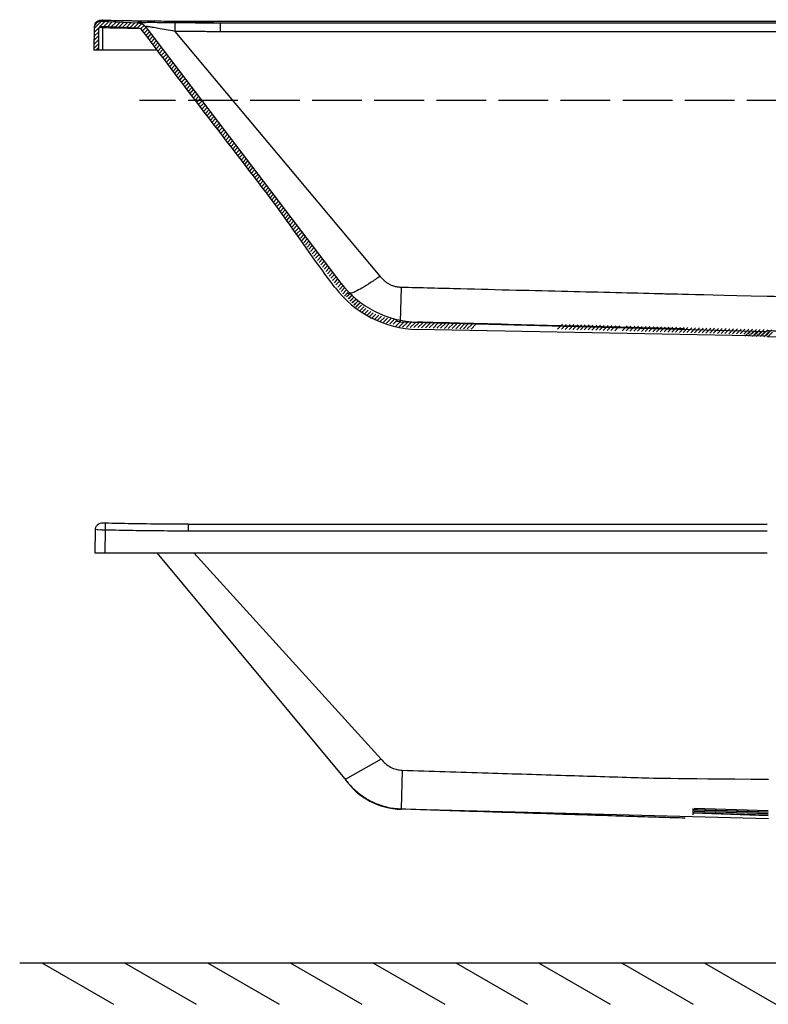
# Model space of a CAD drawing. Units: inches. Extents: x 3542 to 7364, y -15858 to -13239.
# Drawn here: x 3630 to 4534, y -15817 to -14627 of the extents above; entities that cross this region are included whole.
import ezdxf
from ezdxf.lldxf.tags import DXFTag

# ---------------------------------------------------------------- set-up
doc = ezdxf.new("R2010")
doc.units = ezdxf.units.IN
doc.header["$MEASUREMENT"] = 0
doc.linetypes.add('ACAD_ISO02W100', pattern=[15, 12, -3])
doc.layers.add('1', color=1, linetype='Continuous')
doc.layers.add('DEFAULT_3', color=7, linetype='PHANTOM')
tags = doc.linetypes.add('PHANTOM', pattern=[2.5, 1.25, -0.25, 0.25, -0.25, 0.25, -0.25]).pattern_tags.tags
tags[14:15] = [DXFTag(74, 4), DXFTag(75, 0), DXFTag(340, '0'), DXFTag(46, 0.0), DXFTag(50, 0.0), DXFTag(44, 0.0), DXFTag(45, 0.0)]
tags[12:13] = [DXFTag(74, 4), DXFTag(75, 0), DXFTag(340, '0'), DXFTag(46, 0.0), DXFTag(50, 0.0), DXFTag(44, 0.0), DXFTag(45, 0.0)]
tags[10:11] = [DXFTag(74, 4), DXFTag(75, 0), DXFTag(340, '0'), DXFTag(46, 0.0), DXFTag(50, 0.0), DXFTag(44, 0.0), DXFTag(45, 0.0)]
tags[8:9] = [DXFTag(74, 4), DXFTag(75, 0), DXFTag(340, '0'), DXFTag(46, 0.0), DXFTag(50, 0.0), DXFTag(44, 0.0), DXFTag(45, 0.0)]
tags[6:7] = [DXFTag(74, 4), DXFTag(75, 0), DXFTag(340, '0'), DXFTag(46, 0.0), DXFTag(50, 0.0), DXFTag(44, 0.0), DXFTag(45, 0.0)]
tags[4:5] = [DXFTag(74, 4), DXFTag(75, 0), DXFTag(340, '0'), DXFTag(46, 0.0), DXFTag(50, 0.0), DXFTag(44, 0.0), DXFTag(45, 0.0)]

msp = doc.modelspace()

# ---------------------------------------------------------------- linework, layer by layer
at = {"color": 0, "linetype": 'Continuous'}
for p, q in [((3719.6, -14636.8), (3719.1, -14663.5)), ((3719.5, -14637.5), (3728.1, -14629)), ((3719.5, -14642.3), (3732.6, -14629.2)), ((3725.1, -14663.5), (3725.1, -14638)), ((3773.2, -14631.2), (3728, -14629)), ((3772.9, -14637.2), (3728.2, -14635)), ((3731.3, -14635.1), (3737.1, -14629.4)), ((3735.8, -14635.4), (3741.5, -14629.6)), ((3740.3, -14635.6), (3746, -14629.9)), ((3744.8, -14635.8), (3750.5, -14630.1)), ((3749.3, -14636), (3755, -14630.3)), ((3753.8, -14636.3), (3759.5, -14630.5)), ((3758.3, -14636.5), (3764, -14630.8)), ((3762.8, -14636.7), (3768.5, -14631)), ((3767.2, -14636.9), (3773, -14631.2)), ((3771.7, -14637.1), (3776.8, -14632)), ((3775.6, -14638), (3779.9, -14633.7)), ((3778.1, -14640.5), (3782.2, -14636.1)), ((3780.2, -14643.2), (3784.3, -14638.7)), ((3782.5, -14636.3), (4017.5, -14945.2)), ((4532.6, -14629), (3831.6, -14629)), ((5268.9, -14629), (4532.6, -14629)), ((3719.2, -14656.7), (3725.1, -14650.8)), ((3719.3, -14651.9), (3725.1, -14646.1)), ((3719.4, -14647.1), (3725.1, -14641.4)), ((3782.2, -14645.9), (3786.4, -14641.4)), ((3784.3, -14648.6), (3788.4, -14644.1)), ((3786.3, -14651.3), (3790.5, -14646.8)), ((3788.4, -14654), (3792.5, -14649.5)), ((3719.1, -14661.5), (3725.1, -14655.5)), ((3794.2, -14663.5), (3719.1, -14663.5)), ((3721.8, -14663.5), (3725.1, -14660.2)), ((3790.4, -14656.7), (3794.6, -14652.2)), ((3792.5, -14659.4), (3796.6, -14654.9)), ((3794.5, -14662.1), (3798.6, -14657.6)), ((3796.6, -14664.8), (3800.7, -14660.3)), ((3798.6, -14667.4), (3802.7, -14663)), ((3800.7, -14670.1), (3804.8, -14665.7)), ((3802.7, -14672.8), (3806.8, -14668.4)), ((3804.8, -14675.5), (3808.9, -14671.1)), ((3806.8, -14678.2), (3810.9, -14673.7)), ((3808.9, -14680.9), (3813, -14676.4)), ((3810.9, -14683.6), (3815, -14679.1)), ((3813, -14686.3), (3817.1, -14681.8)), ((3815, -14689), (3819.1, -14684.5)), ((3817.1, -14691.7), (3821.2, -14687.2)), ((3819.1, -14694.4), (3823.2, -14689.9)), ((3821.2, -14697.1), (3825.3, -14692.6)), ((3823.2, -14699.8), (3827.3, -14695.3)), ((3825.2, -14702.4), (3829.4, -14698)), ((3827.3, -14705.1), (3831.4, -14700.7)), ((3829.3, -14707.8), (3833.5, -14703.4)), ((3831.4, -14710.5), (3835.5, -14706.1)), ((3833.4, -14713.2), (3837.6, -14708.7)), ((3835.5, -14715.9), (3839.6, -14711.4)), ((3837.5, -14718.6), (3841.7, -14714.1)), ((3839.6, -14721.3), (3843.7, -14716.8)), ((3841.6, -14724), (3845.8, -14719.5)), ((3843.7, -14726.7), (3847.8, -14722.2)), ((3845.7, -14729.4), (3849.9, -14724.9)), ((3847.8, -14732.1), (3851.9, -14727.6)), ((3849.8, -14734.8), (3854, -14730.3)), ((3851.9, -14737.5), (3856, -14733)), ((3853.9, -14740.1), (3858.1, -14735.7)), ((3856, -14742.8), (3860.1, -14738.4)), ((3858, -14745.5), (3862.2, -14741.1)), ((3860.1, -14748.2), (3864.2, -14743.8)), ((3862.1, -14750.9), (3866.3, -14746.4)), ((3864.2, -14753.6), (3868.3, -14749.1)), ((3866.2, -14756.3), (3870.4, -14751.8)), ((3868.3, -14759), (3872.4, -14754.5)), ((3870.3, -14761.7), (3874.5, -14757.2)), ((3872.4, -14764.4), (3876.5, -14759.9)), ((3874.4, -14767.1), (3878.6, -14762.6)), ((3876.5, -14769.8), (3880.6, -14765.3)), ((3878.5, -14772.5), (3882.7, -14768)), ((3880.6, -14775.1), (3884.7, -14770.7)), ((3882.6, -14777.8), (3886.8, -14773.4)), ((3884.7, -14780.5), (3888.8, -14776.1)), ((3886.7, -14783.2), (3890.9, -14778.8)), ((3888.8, -14785.9), (3892.9, -14781.4)), ((3890.8, -14788.6), (3895, -14784.1)), ((3892.9, -14791.3), (3897, -14786.8)), ((3894.9, -14794), (3899.1, -14789.5)), ((3897, -14796.7), (3901.1, -14792.2)), ((3899, -14799.4), (3903.2, -14794.9)), ((3901.1, -14802.1), (3905.2, -14797.6)), ((3903.1, -14804.8), (3907.3, -14800.3)), ((3905.2, -14807.5), (3909.3, -14803)), ((3907.2, -14810.2), (3911.4, -14805.7)), ((3909.3, -14812.8), (3913.4, -14808.4)), ((3911.3, -14815.5), (3915.5, -14811.1)), ((3913.4, -14818.2), (3917.5, -14813.8)), ((3915.4, -14820.9), (3919.5, -14816.4)), ((3917.5, -14823.6), (3921.6, -14819.1)), ((3919.5, -14826.3), (3923.6, -14821.8)), ((3921.6, -14829), (3925.7, -14824.5)), ((3923.6, -14831.7), (3927.7, -14827.2)), ((3925.7, -14834.4), (3929.8, -14829.9)), ((3927.7, -14837.1), (3931.8, -14832.6)), ((3929.8, -14839.8), (3933.9, -14835.3)), ((3931.8, -14842.5), (3935.9, -14838)), ((3933.9, -14845.2), (3938, -14840.7)), ((3935.9, -14847.8), (3940, -14843.4)), ((3938, -14850.5), (3942.1, -14846.1)), ((3940, -14853.2), (3944.1, -14848.8)), ((3942.1, -14855.9), (3946.2, -14851.5)), ((3944.1, -14858.6), (3948.2, -14854.1)), ((3946.2, -14861.3), (3950.3, -14856.8)), ((3948.2, -14864), (3952.3, -14859.5)), ((3950.2, -14866.7), (3954.4, -14862.2)), ((3952.3, -14869.4), (3956.4, -14864.9)), ((3954.3, -14872.1), (3958.5, -14867.6)), ((3956.4, -14874.8), (3960.5, -14870.3)), ((3958.4, -14877.5), (3962.6, -14873)), ((3960.5, -14880.2), (3964.6, -14875.7)), ((3962.5, -14882.9), (3966.7, -14878.4)), ((3964.6, -14885.5), (3968.7, -14881.1)), ((3966.6, -14888.2), (3970.8, -14883.8)), ((3968.7, -14890.9), (3972.8, -14886.5)), ((3970.7, -14893.6), (3974.9, -14889.1)), ((3972.8, -14896.3), (3976.9, -14891.8)), ((3974.8, -14899), (3979, -14894.5)), ((3976.9, -14901.7), (3981, -14897.2)), ((3978.9, -14904.4), (3983.1, -14899.9)), ((3981, -14907.1), (3985.1, -14902.6)), ((3983, -14909.8), (3987.2, -14905.3)), ((3985.1, -14912.5), (3989.2, -14908)), ((3987.1, -14915.2), (3991.3, -14910.7)), ((3989.2, -14917.9), (3993.3, -14913.4)), ((3991.2, -14920.5), (3995.4, -14916.1)), ((3993.3, -14923.2), (3997.4, -14918.8)), ((3995.3, -14925.9), (3999.5, -14921.5)), ((3997.4, -14928.6), (4001.5, -14924.2)), ((3999.4, -14931.3), (4003.6, -14926.8)), ((4001.5, -14934), (4005.6, -14929.5)), ((4003.5, -14936.7), (4007.7, -14932.2)), ((4005.6, -14939.4), (4009.7, -14934.9)), ((4007.6, -14942.1), (4011.8, -14937.6)), ((4009.7, -14944.8), (4013.8, -14940.3)), ((4011.7, -14947.5), (4015.9, -14943)), ((4013.8, -14950.2), (4017.9, -14945.7)), ((4015.8, -14952.9), (4020, -14948.4)), ((4017.9, -14955.5), (4022, -14951.1)), ((4019.9, -14958.2), (4024.1, -14953.8)), ((4022, -14960.9), (4026.1, -14956.5)), ((4024.4, -14961.7), (4028.7, -14957.4)), ((4025.6, -14961), (4029.7, -14956.5)), ((4026.5, -14964.3), (4030.8, -14960)), ((4027.6, -14963.7), (4031.8, -14959.2)), ((4028.6, -14966.9), (4032.9, -14962.6)), ((4029.7, -14966.4), (4033.8, -14961.9)), ((4030.9, -14969.3), (4035.1, -14965.1)), ((4031.7, -14969.1), (4035.9, -14964.6)), ((4033.3, -14971.7), (4037.6, -14967.4)), ((4033.8, -14971.8), (4037.9, -14967.3)), ((4035.6, -14974), (4040, -14969.7)), ((4035.8, -14974.5), (4040, -14970)), ((4038.2, -14976.1), (4042.4, -14971.9)), ((4040.9, -14978.2), (4045.2, -14973.9)), ((4043.5, -14980.3), (4047.9, -14975.9)), ((4046.4, -14982.1), (4050.7, -14977.9)), ((4049.3, -14983.9), (4053.7, -14979.5)), ((4052.2, -14985.7), (4056.8, -14981.2)), ((4055.4, -14987.2), (4059.9, -14982.8)), ((4058.7, -14988.7), (4063.3, -14984.1)), ((4061.9, -14990.2), (4066.7, -14985.4)), ((4065.5, -14991.3), (4070.2, -14986.7)), ((4069, -14992.5), (4074, -14987.5)), ((4072.7, -14993.5), (4077.8, -14988.4)), ((4076.7, -14994.3), (4081.8, -14989.1)), ((4080.6, -14995.1), (4086.1, -14989.5)), ((4083.3, -14998.1), (4088.9, -14992.5)), ((4087.7, -14998.5), (4093.4, -14992.7)), ((4532.6, -15004.2), (4089.4, -14992.6)), ((4092.2, -14998.7), (4098, -14992.8)), ((4096.8, -14998.8), (4102.6, -14992.9)), ((4101.4, -14998.9), (4107.2, -14993.1)), ((4105.9, -14999), (4111.8, -14993.2)), ((4110.5, -14999.1), (4116.4, -14993.3)), ((4115.1, -14999.3), (4121, -14993.4)), ((4119.7, -14999.4), (4125.6, -14993.5)), ((4124.3, -14999.5), (4130.2, -14993.7)), ((4128.9, -14999.6), (4134.8, -14993.8)), ((4133.5, -14999.8), (4139.4, -14993.9)), ((4138.1, -14999.9), (4143.9, -14994)), ((4142.7, -15000), (4148.5, -14994.1)), ((4147.3, -15000.1), (4153.1, -14994.3)), ((4151.9, -15000.2), (4157.7, -14994.4)), ((4156.5, -15000.4), (4162.3, -14994.5)), ((4161.1, -15000.5), (4166.9, -14994.6)), ((4165.7, -15000.6), (4171.5, -14994.7)), ((4170.2, -15000.7), (4176.1, -14994.9)), ((4174.8, -15000.8), (4180.7, -14995)), ((4279.4, -15001), (4285.3, -14995.1)), ((4284, -15001.1), (4289.9, -14995.2)), ((4288.6, -15001.2), (4294.5, -14995.3)), ((4293.2, -15001.3), (4299.1, -14995.5)), ((4297.8, -15001.4), (4303.7, -14995.6)), ((4302.4, -15001.6), (4308.2, -14995.7)), ((4307, -15001.7), (4312.8, -14995.8)), ((4311.6, -15001.8), (4317.4, -14995.9)), ((4316.2, -15001.9), (4322, -14996.1)), ((4320.8, -15002), (4326.6, -14996.2)), ((4325.4, -15002.2), (4331.2, -14996.3)), ((4330, -15002.3), (4335.8, -14996.4)), ((4334.5, -15002.4), (4340.4, -14996.5)), ((4339.1, -15002.5), (4345, -14996.7)), ((4343.7, -15002.6), (4349.6, -14996.8)), ((4348.3, -15002.8), (4354.2, -14996.9)), ((4357.5, -15003), (4363.4, -14997.1)), ((4362.1, -15003.1), (4368, -14997.3)), ((4532.6, -15009.5), (4109.7, -15001.3)), ((4366.7, -15003.2), (4372.5, -14997.4)), ((4371.3, -15003.4), (4377.1, -14997.5)), ((4375.9, -15003.5), (4381.7, -14997.6)), ((4380.5, -15003.6), (4386.3, -14997.7)), ((4385.1, -15003.7), (4390.9, -14997.9)), ((4389.7, -15003.8), (4395.5, -14998)), ((4394.3, -15004), (4400.1, -14998.1)), ((4398.8, -15004.1), (4404.7, -14998.2)), ((4403.4, -15004.2), (4409.3, -14998.4)), ((4408, -15004.3), (4413.9, -14998.5)), ((4412.6, -15004.4), (4418.5, -14998.6)), ((4417.2, -15004.6), (4423.1, -14998.7)), ((4421.8, -15004.7), (4427.7, -14998.8)), ((4426.4, -15004.8), (4432.3, -14999)), ((4431, -15004.9), (4436.8, -14999.1)), ((4435.6, -15005), (4441.4, -14999.2)), ((4440.2, -15005.2), (4446, -14999.3)), ((4444.8, -15005.3), (4450.6, -14999.4)), ((4449.4, -15005.4), (4455.2, -14999.6)), ((4454, -15005.5), (4459.8, -14999.7)), ((4458.6, -15005.6), (4464.4, -14999.8)), ((4463.1, -15005.8), (4469, -14999.9)), ((4467.7, -15005.9), (4473.6, -15000)), ((4472.3, -15006), (4478.2, -15000.2)), ((4476.9, -15006.1), (4482.8, -15000.3)), ((4481.5, -15006.2), (4487.4, -15000.4)), ((4486.1, -15006.4), (4492, -15000.5)), ((4490.7, -15006.5), (4496.6, -15000.6)), ((4495.3, -15006.6), (4501.1, -15000.8)), ((4499.9, -15006.7), (4505.7, -15000.9)), ((4504.5, -15006.8), (4510.3, -15001)), ((4505.5, -15009.5), (4511.4, -15003.6)), ((4509.1, -15007), (4514.9, -15001.1)), ((4510.1, -15009.6), (4516, -15003.8)), ((4513.7, -15007.1), (4519.5, -15001.2)), ((4514.7, -15009.7), (4520.6, -15003.9)), ((4518.3, -15007.2), (4524.1, -15001.4)), ((4519.3, -15009.9), (4525.2, -15004)), ((4522.9, -15007.3), (4528.7, -15001.5)), ((4523.9, -15010), (4529.7, -15004.1)), ((4527.4, -15007.4), (4533.3, -15001.6)), ((4528.5, -15010.1), (4534.3, -15004.2)), ((4532, -15007.6), (4537.9, -15001.7)), ((4533.1, -15010.2), (4538.9, -15004.4)), ((5105.7, -15024.3), (4532.6, -15010.2)), ((3721, -15243.4), (3720.5, -15271.3)), ((3833, -15236.8), (4532.6, -15236.8)), ((3720.5, -15271.3), (4532.6, -15271.3)), ((4533.7, -15583.4), (4444.5, -15580.5)), ((4534, -15593), (4090.3, -15581.4)), ((4533.6, -15589.2), (4443, -15586.2)), ((4533.7, -15585.4), (4444, -15582.5)), ((4533.7, -15586.9), (4444.2, -15584)), ((4533.6, -15588.9), (4444.2, -15586))]:
    msp.add_line(p, q, dxfattribs=at)
at = {"color": 0}
for p, q in [((4065, -14936.9), (3817.3, -14641)), ((4022.4, -15544.2), (3795.6, -15271.3)), ((3839.9, -15271.5), (4066.3, -15520.6)), ((4066.3, -15520.6), (4022.8, -15545.4)), ((4443.1, -15588.2), (4443.2, -15580.2)), ((3629.7, -15767.1), (5670.7, -15767.1)), ((3656.4, -15767.1), (3743, -15817.1)), ((3756.4, -15767.1), (3843, -15817.1)), ((3856.4, -15767.1), (3943, -15817.1)), ((3956.4, -15767.1), (4043, -15817.1)), ((4056.4, -15767.1), (4143, -15817.1)), ((4156.4, -15767.1), (4243, -15817.1)), ((4256.4, -15767.1), (4343, -15817.1)), ((4356.4, -15767.1), (4443, -15817.1)), ((4456.4, -15767.1), (4543, -15817.1))]:
    msp.add_line(p, q, dxfattribs=at)
at = {"color": 0, "linetype": 'Continuous'}
for centre, radius, start, end in [((3727.6, -14636.9), 8, 87.1376, 179), ((3728.1, -14638), 3, 87.1376, 180), ((3772.6, -14643.2), 6, 35.0399, 87.1377), ((3772.6, -14643.2), 12, 35.0399, 87.1376), ((4092.8, -15495.4), 86, 215.5062, 268.5)]:
    msp.add_arc(centre, radius, start, end, dxfattribs=at)
at = {"color": 0}
for radius in [120, 128.8]:
    msp.add_arc((4113, -14872.5), radius, 217.2729, 268.5354, dxfattribs=at)
at = {"color": 0, "linetype": 'Continuous'}
for points, start_tangent, end_tangent in [([(3724.9, -14628.2), (3723.7, -14628.8), (3722.5, -14629.6)], (-0.941236, -0.337751), (-0.773633, -0.633635)), ([(3731.8, -14627.8), (3731.1, -14627.7), (3728.7, -14627.7), (3726.1, -14627.9), (3724.9, -14628.2)], (-0.999719, 0.023718), (-0.941236, -0.337751)), ([(3773.3, -14628.5), (3763.5, -14628.4), (3731.8, -14627.8)], (-0.999901, 0.014088), (-0.99971, 0.024093)), ([(3720.6, -14631.8), (3720, -14633.3)], (-0.488415, -0.872611), (-0.31011, -0.950701)), ([(3722.5, -14629.6), (3721.5, -14630.6), (3720.6, -14631.8)], (-0.773633, -0.633635), (-0.488415, -0.872611)), ([(3831.6, -14629), (3800.4, -14628.8), (3773.3, -14628.5)], (-1, 0), (-0.999901, 0.014088)), ([(4010.5, -14950.5), (3949, -14865.1), (3863.4, -14752.6), (3777.7, -14639.9)], (-0.605612, 0.79576), (-0.605612, 0.79576)), ([(4089.3, -14992), (4083.4, -14991.6)], (-0.999673, 0.025581), (-0.99495, 0.100375)), ([(3722.2, -15239.2), (3721, -15242.3), (3721, -15243.4)], (-0.547913, -0.836535), (-0.008673, -0.999962)), ([(3723.2, -15238), (3722.2, -15239.2)], (-0.699525, -0.714609), (-0.547913, -0.836535)), ([(3729.7, -15235.5), (3726.9, -15235.8), (3724.4, -15237), (3723.2, -15238)], (-0.999855, -0.017057), (-0.699524, -0.714609)), ([(3733.1, -15235.6), (3732.1, -15235.5), (3729.7, -15235.5)], (-0.999716, 0.023831), (-0.999855, -0.017057)), ([(3833, -15236.8), (3801.3, -15236.6), (3764.4, -15236.2), (3733.1, -15235.5)], (-1, 0), (-0.99971, 0.024093)), ([(4022.4, -15544.2), (4028, -15551.4), (4034.1, -15557.6), (4040.2, -15562.8), (4046.4, -15567.2), (4052.7, -15570.9), (4059.2, -15574), (4066.1, -15576.5), (4073.5, -15578.6), (4081.7, -15580.1), (4090.6, -15580.8)], (0.574844, -0.818263), (0.999673, -0.02558))]:
    msp.add_spline(points, degree=3, dxfattribs=dict(at, start_tangent=start_tangent, end_tangent=end_tangent))
at = {"layer": '1', "color": 0, "linetype": 'ACAD_ISO02W100', "ltscale": 5}
msp.add_line((5393, -14724.6), (3774.5, -14724.6), dxfattribs=at)
at = {"layer": 'DEFAULT_3', "color": 0, "linetype": 'PHANTOM'}
for p, q in [((3731.8, -14627.8), (3731.8, -14627.8)), ((3730.1, -14635.2), (3730.1, -14636.7)), ((3730.1, -14663.5), (3730.1, -14636.7)), ((3831.6, -14629), (3831.6, -14629)), ((3872.2, -14631), (3831.6, -14629)), ((3872.2, -14641.4), (3872.2, -14631)), ((4090.4, -14950.5), (4089.3, -14992)), ((3733, -15243.4), (3732.5, -15271.3)), ((3733.1, -15235.5), (3733, -15243.4)), ((3833, -15236.8), (3833, -15244.6)), ((3833, -15244.6), (4532.6, -15244.6)), ((4091.8, -15534.1), (4090.6, -15580.8))]:
    msp.add_line(p, q, dxfattribs=at)
for points in [[(3727.8, -14627.8), (3727.8, -14628.4), (3727.9, -14628.8), (3728, -14629)], [(4090.6, -15580.8), (4090.6, -15581.3), (4090.6, -15581.4)]]:
    msp.add_lwpolyline(points, dxfattribs=at)
for points, start_tangent, end_tangent in [([(3727.8, -14627.8), (3723.7, -14628.7)], (-0.99966, 0.026056), (-0.878768, -0.47725)), ([(3731.8, -14627.8), (3729.2, -14627.7)], (-0.999708, 0.024148), (0.039879, -0.999205)), ([(3754.4, -14628.2), (3731.8, -14627.8)], (-0.999825, 0.018711), (-0.999708, 0.024147)), ([(3763.6, -14628.4), (3754.4, -14628.2)], (-0.999864, 0.016481), (-0.999825, 0.018711)), ([(3723.7, -14628.7), (3720.8, -14631.5)], (-0.878768, -0.47725), (-0.526232, -0.850341)), ([(3730.1, -14636.7), (3727, -14636.7)], (-0.999952, 0.0098), (-0.001015, -0.999999)), ([(3772.9, -14637.6), (3764.1, -14637.4), (3730.1, -14636.7)], (-0.999898, 0.014288), (-0.999698, 0.02459)), ([(3773.3, -14628.6), (3765, -14628.4), (3763.6, -14628.4)], (-0.9999, 0.014162), (-0.999864, 0.016481)), ([(3772.4, -14630.1), (3772.6, -14630.6)], (-0.472842, -0.881147), (0.65874, -0.752371)), ([(3777.3, -14630.4), (3772.4, -14630.1)], (-0.992176, 0.124848), (-0.472842, -0.881147)), ([(3773.3, -14630.6), (3772.6, -14630.6)], (-0.995407, 0.095729), (-0.99947, 0.032545)), ([(3800.7, -14628.8), (3798.3, -14628.8), (3773.3, -14628.6)], (-0.999971, 0.007556), (-0.9999, 0.014162)), ([(3776.2, -14631.3), (3773.3, -14630.6)], (-0.94254, 0.334094), (-0.995407, 0.095729)), ([(3779.4, -14633), (3776.2, -14631.3)], (-0.795974, 0.605331), (-0.94254, 0.334094)), ([(3817.4, -14630.6), (3804.1, -14630.5), (3792.7, -14630.4), (3783.7, -14630.4), (3777.3, -14630.4)], (-0.999911, 0.013353), (-0.992176, 0.124848)), ([(3790.1, -14636.1), (3785.2, -14635.4), (3782, -14635.7)], (-0.991132, 0.132883), (0.576953, -0.816777)), ([(3817.3, -14641), (3806.4, -14638.9), (3797.2, -14637.3), (3790.1, -14636.1)], (-0.982137, 0.188169), (-0.991132, 0.132883)), ([(3831.6, -14629), (3800.7, -14628.8)], (-1, 0.000103), (-0.999971, 0.007556)), ([(3817.3, -14641), (3817.4, -14635.8), (3817.4, -14630.6)], (0.013482, 0.999909), (0.057119, 0.998367)), ([(3872.2, -14631), (3853.6, -14630.9), (3835.3, -14630.8), (3817.4, -14630.6)], (-1, 0.000149), (-0.999911, 0.013366)), ([(3872.2, -14641.4), (3853.5, -14641.3), (3835.2, -14641.2), (3817.3, -14641)], (-1, 0.000125), (-0.99991, 0.013388)), ([(4065, -14936.9), (4053.5, -14944.7), (4043.1, -14951.2), (4034.6, -14955.8), (4028.7, -14958.1)], (-0.815641, -0.578558), (-0.961528, -0.274706)), ([(4090.4, -14950.5), (4088, -14950.3), (4085.8, -14950), (4083.7, -14949.6), (4079.8, -14948.4), (4076.3, -14946.8), (4073, -14944.8), (4069.7, -14942.2), (4068.1, -14940.6), (4066.5, -14938.9), (4065, -14936.9)], (-0.999681, 0.025239), (-0.585552, 0.810635)), ([(4028.7, -14958.1), (4025.9, -14958)], (-0.961528, -0.274706), (-0.592826, 0.805331)), ([(3721, -15243.4), (3723.9, -15243.3)], (0.017915, 0.99984), (0.979264, -0.20259)), ([(3723.9, -15243.3), (3727.7, -15243.3)], (0.979264, -0.20259), (0.998655, 0.051843)), ([(3727.7, -15243.3), (3730.2, -15243.4), (3731.5, -15243.4)], (0.998655, 0.051843), (0.999905, -0.013789)), ([(3731.5, -15243.4), (3733, -15243.4)], (0.999905, -0.013789), (0.999807, -0.019666)), ([(3733, -15243.4), (3766.3, -15244.1), (3799.7, -15244.5), (3833, -15244.6)], (0.99971, -0.024093), (1, 0)), ([(4066.3, -15520.6), (4077.5, -15530.3), (4091.8, -15534.1)], (0.585576, -0.810617), (0.999674, -0.025521))]:
    msp.add_spline(points, degree=3, dxfattribs=dict(at, start_tangent=start_tangent, end_tangent=end_tangent))
for points, knots in [([(4432.6, -14631), (4413.9, -14631), (4313.7, -14631), (4126.9, -14631), (3958.8, -14631), (3872.2, -14631)], [755.378896, 755.378896, 755.378896, 755.378896, 811.584927, 1055.914219, 1315.832663, 1315.832663, 1315.832663, 1315.832663]), ([(5188, -14631), (5128.7, -14631), (5005.5, -14631), (4812, -14631), (4652.9, -14631), (4557.6, -14631), (4432.6, -14631)], [0, 0, 0, 0, 178.027198, 369.620908, 580.342181, 655.378896, 655.378896, 655.378896, 655.378896]), ([(4532.6, -14641.4), (4413.9, -14641.4), (4313.7, -14641.4), (4126.9, -14641.4), (3958.8, -14641.4), (3872.2, -14641.4)], [755.378783, 755.378783, 755.378783, 755.378783, 811.58413, 1055.913143, 1315.831248, 1315.831248, 1315.831248, 1315.831248]), ([(5188, -14641.5), (5128.7, -14641.5), (5005.5, -14641.5), (4812, -14641.4), (4652.9, -14641.4), (4557.6, -14641.4), (4532.6, -14641.4)], [0, 0, 0, 0, 178.026984, 369.620515, 580.341625, 655.378783, 655.378783, 655.378783, 655.378783]), ([(4532.6, -14961.5), (4422.7, -14958.8), (4395.1, -14958.1), (4348.1, -14956.9), (4290.2, -14955.5), (4227.7, -14954), (4160.6, -14952.3), (4114.3, -14951.1), (4090.4, -14950.5)], [760.698098, 760.698098, 760.698098, 760.698098, 790.594068, 843.539227, 901.63395, 964.257838, 1031.286498, 1103.004692, 1103.004692, 1103.004692, 1103.004692]), ([(5210.4, -14971.5), (5188.8, -14971.5), (5180, -14971.6), (5166.7, -14971.7), (5153.5, -14971.7), (5140.2, -14971.8), (5127, -14971.8), (5113.8, -14971.8), (5100.6, -14971.8), (5087.4, -14971.8), (5074.1, -14971.7), (5060.9, -14971.6), (5047.6, -14971.5), (5034.2, -14971.4), (5020.8, -14971.3), (5007.2, -14971.1), (4993.4, -14971), (4979.4, -14970.8), (4965.2, -14970.6), (4950.6, -14970.4), (4935.6, -14970.1), (4920.2, -14969.9), (4904.3, -14969.6), (4887.8, -14969.3), (4870.6, -14969), (4852.6, -14968.6), (4833.8, -14968.3), (4814.1, -14967.9), (4793.4, -14967.4), (4771.5, -14967), (4748.4, -14966.5), (4723.8, -14965.9), (4697.6, -14965.3), (4669.5, -14964.7), (4639.5, -14964), (4607.2, -14963.2), (4572.5, -14962.4), (4547.3, -14961.8), (4533.7, -14961.5), (4532.6, -14961.5)], [0, 0, 0, 0, 13.212135, 26.462702, 39.738773, 52.980114, 66.186696, 79.389962, 92.604104, 105.823817, 119.047347, 132.288066, 145.567274, 158.910141, 172.351418, 185.929067, 199.683002, 213.657629, 227.898613, 242.459644, 257.40258, 272.791365, 288.695227, 305.196119, 322.377622, 340.320356, 359.10234, 378.799603, 399.497446, 421.2909, 444.339489, 468.89411, 495.08584, 523.063095, 553.021596, 585.203476, 619.875752, 657.361676, 660.66866, 660.66866, 660.66866, 660.66866]), ([(4432.6, -15000.7), (4422.3, -15000.4), (4394.3, -14999.7), (4347, -14998.5), (4289.2, -14997.1), (4226.6, -14995.5), (4166.4, -14993.9), (4127, -14992.9), (4110, -14992.5)], [761.022723, 761.022723, 761.022723, 761.022723, 791.979484, 844.929848, 903.028789, 965.656718, 1032.688843, 1083.78426, 1083.78426, 1083.78426, 1083.78426]), ([(5210.7, -15013.4), (5189.1, -15013.4), (5180.2, -15013.5), (5167, -15013.6), (5153.6, -15013.6), (5140.3, -15013.7), (5127, -15013.7), (5113.8, -15013.7), (5100.5, -15013.7), (5087.2, -15013.6), (5073.9, -15013.6), (5060.6, -15013.5), (5047.2, -15013.4), (5033.8, -15013.3), (5020.3, -15013.2), (5006.7, -15013), (4992.9, -15012.8), (4978.8, -15012.6), (4964.5, -15012.4), (4949.9, -15012.2), (4934.9, -15012), (4919.5, -15011.7), (4903.5, -15011.4), (4887, -15011.1), (4869.7, -15010.8), (4851.7, -15010.4), (4832.9, -15010), (4813.2, -15009.6), (4792.4, -15009.2), (4770.6, -15008.7), (4747.4, -15008.2), (4722.8, -15007.6), (4696.6, -15007), (4668.5, -15006.4), (4638.5, -15005.7), (4606.2, -15004.9), (4571.4, -15004.1), (4546.6, -15003.5), (4533.4, -15003.1), (4532.6, -15003.1)], [0, 0, 0, 0, 13.228863, 26.542248, 39.883386, 53.19142, 66.465618, 79.736855, 93.0188, 106.305416, 119.594201, 132.897947, 146.237647, 159.638204, 173.134164, 186.763405, 200.56576, 214.585661, 228.868881, 243.469245, 258.448718, 273.871318, 289.806482, 306.336378, 323.544641, 341.51201, 360.316656, 380.034692, 400.751522, 422.562288, 445.626695, 470.195887, 496.400941, 524.390335, 554.359861, 586.551736, 621.233064, 658.727162, 660.992223, 660.992223, 660.992223, 660.992223]), ([(4091.8, -15534.1), (4126.3, -15535.2), (4192.1, -15537.3), (4285.8, -15540.2), (4365.3, -15542.7), (4413.6, -15544.2), (4534, -15545)], [0, 0, 0, 0, 103.564293, 197.454131, 281.343641, 342.335396, 342.335396, 342.335396, 342.335396]), ([(4090.3, -15580.7), (4121.8, -15581.8), (4182.1, -15583.7), (4268.6, -15586.5), (4346.7, -15589), (4400.9, -15590.7), (4428.8, -15591.5), (4433.6, -15591.7)], [0, 0, 0, 0, 94.590791, 181.11631, 259.597024, 329.123994, 343.540792, 343.540792, 343.540792, 343.540792]), ([(4443, -15585.4), (4444.9, -15585.4), (4470, -15586.2), (4500.2, -15587.2), (4528.5, -15588.1), (4533.7, -15588.2)], [253.827119, 253.827119, 253.827119, 253.827119, 259.597024, 329.123994, 344.538807, 344.538807, 344.538807, 344.538807]), ([(4444, -15581.6), (4445.9, -15581.7), (4471, -15582.5), (4500.9, -15583.4), (4528.9, -15584.3), (4533.7, -15584.5)], [253.827119, 253.827119, 253.827119, 253.827119, 259.597024, 329.123994, 343.540792, 343.540792, 343.540792, 343.540792])]:
    msp.add_open_spline(points, degree=3, knots=knots, dxfattribs=at)

doc.saveas('drawing.dxf')
